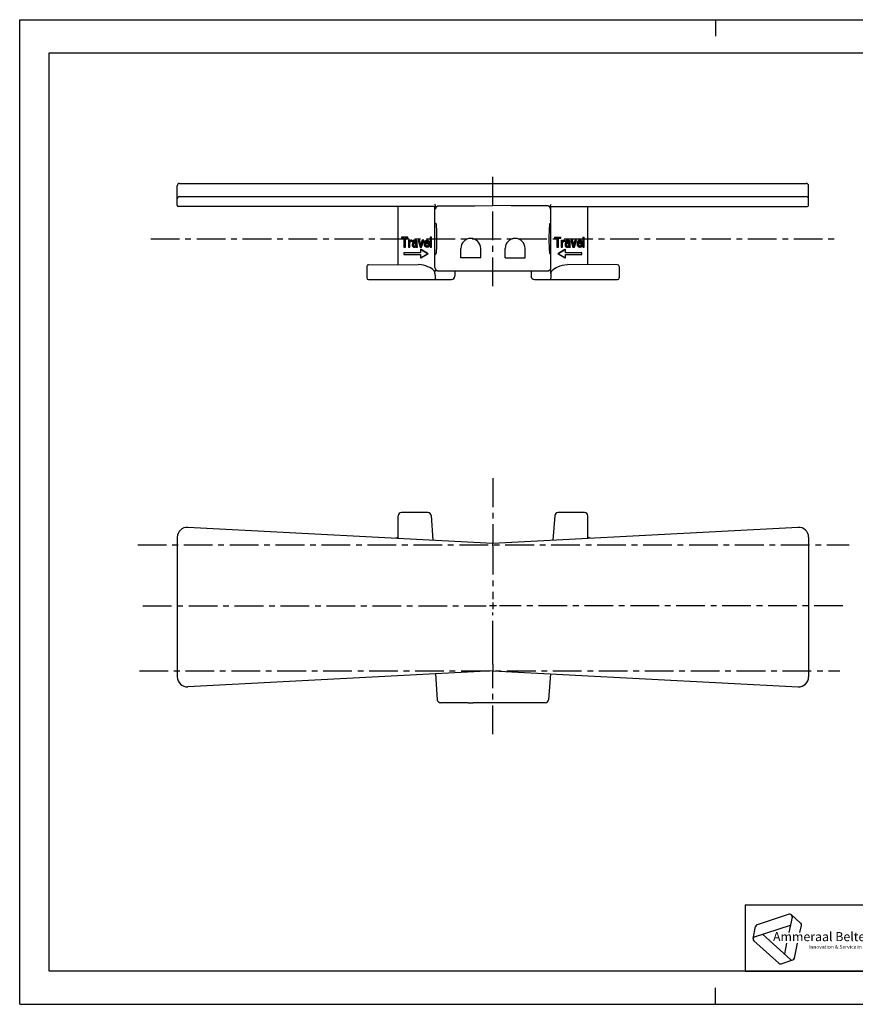
# Model space of a CAD drawing. Extents: x 0 to 420, y 0 to 297.
# Drawn here: x 0 to 252, y 0 to 297 of the extents above; entities that cross this region are included whole.
import ezdxf

# ---------------------------------------------------------------- set-up
doc = ezdxf.new("R2010")
doc.units = 0
doc.header["$LTSCALE"] = 23.1
doc.linetypes.add('CENTER', pattern=[0.6, 0.375, -0.075, 0.075, -0.075])
doc.layers.get('0').update_dxf_attribs({"linetype": 'CONTINUOUS'})
doc.layers.add('DEFAULT_1', color=7, linetype='CENTER')
doc.styles.add('TEXTSTYLE_3', font='ftb_____.ttf')
doc.styles.add('TEXTSTYLE_4', font='fti_____.ttf')

# ---------------------------------------------------------------- blocks, each defined once
blk = doc.blocks.new('SYMBOL_0_BL0', base_point=(241.05, 19.68))
at = {"color": 7, "linetype": 'CONTINUOUS'}
for p, q in [((232.16, 27.14), (222.55, 24.02)), ((232.87, 26.99), (235.65, 24.49)), ((221.77, 20.36), (232.58, 23.87)), ((233.1, 26.3), (232.12, 21.7)), ((235.43, 21.7), (235.88, 23.79)), ((221.29, 19.82), (222.06, 23.48)), ((232.58, 13.52), (224.13, 21.13)), ((221.51, 19.13), (229.02, 12.37)), ((231.42, 18.41), (230.74, 15.18)), ((233.78, 13.91), (234.74, 18.41)), ((229.73, 12.21), (233.29, 13.37))]:
    blk.add_line(p, q, dxfattribs=at)
for centre, start, end in [((232.38, 26.45), 348, 108), ((222.78, 23.33), 108, 168), ((235.17, 23.95), 348, 48), ((222, 19.67), 108, 228), ((229.51, 12.91), 228, 288), ((233.07, 14.06), 228, 348)]:
    blk.add_arc(centre, 0.729, start, end, dxfattribs=at)
at = {"color": 7, "linetype": 'CONTINUOUS', "style": 'TEXTSTYLE_3', "oblique": 15}
blk.add_text('Ammeraal Beltech', height=2.7339, dxfattribs=at).set_placement((227.31, 19.05))
at = {"color": 7, "linetype": 'CONTINUOUS', "style": 'TEXTSTYLE_4'}
blk.add_text('Innovation & Service in Belting', height=1.0935, dxfattribs=at).set_placement((238.11, 16.78))

msp = doc.modelspace()

# ---------------------------------------------------------------- linework, layer by layer
at = {"color": 7, "linetype": 'CONTINUOUS'}
for p, q in [((0, 0), (0, 297)), ((0, 297), (420, 297)), ((210, 297), (210, 292)), ((8.94, 10), (8.94, 287)), ((8.94, 287), (408.94, 287)), ((47.55, 240.92), (47.55, 246.92)), ((48.25, 247.62), (237.35, 247.62)), ((142.8, 240.92), (142.8, 247.62)), ((238.05, 240.92), (238.05, 246.92)), ((48.25, 243.62), (237.35, 243.62)), ((125.21, 240.62), (47.85, 240.62)), ((114.2, 223.1), (114.2, 240.62)), ((125.46, 240.8), (125.46, 239.85)), ((160.15, 240.8), (160.15, 239.85)), ((160.4, 240.62), (237.75, 240.62)), ((171.4, 223.1), (171.4, 240.62)), ((125.3, 222.22), (125.3, 240.42)), ((160.3, 222.22), (160.3, 240.42)), ((115.24, 231.42), (115.24, 231.1)), ((117.13, 231.42), (115.24, 231.42)), ((115.24, 231.1), (115.94, 231.1)), ((115.94, 231.1), (115.94, 228.42)), ((116.21, 228.42), (116.21, 231.1)), ((116.21, 231.1), (117.13, 231.1)), ((116.42, 228.42), (116.42, 231.1)), ((116.92, 231.1), (116.92, 231.42)), ((117.13, 231.1), (117.13, 231.42)), ((117.27, 230.47), (117.27, 228.42)), ((117.7, 230.47), (117.27, 230.47)), ((117.49, 230.08), (117.49, 230.47)), ((117.58, 230.21), (117.49, 230.08)), ((117.49, 229.7), (117.62, 229.96)), ((117.49, 228.42), (117.49, 229.7)), ((117.7, 229.7), (117.49, 229.7)), ((117.71, 230.34), (117.58, 230.21)), ((117.62, 229.96), (117.8, 230.08)), ((117.84, 229.96), (117.62, 229.96)), ((117.7, 230.33), (117.7, 230.47)), ((117.7, 229.7), (117.84, 229.96)), ((117.7, 228.42), (117.7, 229.7)), ((117.84, 230.4), (117.71, 230.34)), ((117.8, 230.08), (118.06, 230.15)), ((118.01, 230.08), (117.8, 230.08)), ((118.06, 230.47), (117.84, 230.4)), ((117.84, 229.96), (118.01, 230.08)), ((118.01, 230.08), (118.28, 230.15)), ((118.06, 230.15), (118.06, 230.47)), ((118.28, 230.47), (118.06, 230.47)), ((118.28, 230.15), (118.06, 230.15)), ((118.28, 230.15), (118.28, 230.47)), ((118.46, 230.21), (118.42, 230.08)), ((118.42, 230.08), (118.42, 229.96)), ((118.42, 229.96), (118.85, 229.96)), ((118.51, 229.45), (118.42, 229.19)), ((118.42, 229.19), (118.42, 229)), ((118.42, 229), (118.46, 228.74)), ((118.55, 230.34), (118.46, 230.21)), ((118.46, 228.74), (118.6, 228.55)), ((118.6, 229.57), (118.51, 229.45)), ((118.64, 230.4), (118.55, 230.34)), ((118.77, 229.7), (118.6, 229.57)), ((118.95, 230.47), (118.64, 230.4)), ((118.64, 229.96), (118.68, 230.08)), ((118.64, 229.06), (118.68, 229.25)), ((118.64, 228.93), (118.64, 229.06)), ((118.85, 229.06), (118.64, 229.06)), ((118.68, 228.81), (118.64, 228.93)), ((118.85, 228.93), (118.64, 228.93)), ((118.68, 230.08), (118.77, 230.15)), ((118.9, 230.08), (118.68, 230.08)), ((118.68, 229.25), (118.77, 229.38)), ((118.9, 229.25), (118.68, 229.25)), ((118.86, 228.68), (118.68, 228.81)), ((118.9, 228.81), (118.68, 228.81)), ((118.77, 230.15), (118.95, 230.21)), ((118.98, 230.15), (118.77, 230.15)), ((119.04, 229.76), (118.77, 229.7)), ((118.77, 229.38), (118.86, 229.45)), ((118.98, 229.38), (118.77, 229.38)), ((118.85, 229.96), (118.9, 230.08)), ((118.85, 229.06), (118.9, 229.25)), ((118.85, 228.93), (118.85, 229.06)), ((118.9, 228.81), (118.85, 228.93)), ((118.86, 229.45), (119.04, 229.51)), ((119.07, 229.45), (118.86, 229.45)), ((118.9, 230.08), (118.98, 230.15)), ((118.9, 229.25), (118.98, 229.38)), ((119.07, 228.68), (118.9, 228.81)), ((119.43, 230.47), (118.95, 230.47)), ((118.95, 230.21), (119.21, 230.21)), ((118.98, 230.15), (119.16, 230.21)), ((118.98, 229.38), (119.07, 229.45)), ((119.52, 229.76), (119.04, 229.76)), ((119.04, 229.51), (119.52, 229.51)), ((119.07, 229.45), (119.25, 229.51)), ((119.35, 228.81), (119.13, 228.68)), ((119.48, 230.4), (119.21, 230.47)), ((119.21, 230.21), (119.39, 230.15)), ((119.48, 229), (119.35, 228.81)), ((119.39, 230.15), (119.48, 230.08)), ((119.69, 230.4), (119.43, 230.47)), ((119.61, 230.28), (119.48, 230.4)), ((119.69, 230.4), (119.48, 230.4)), ((119.48, 230.08), (119.52, 229.96)), ((119.52, 229.13), (119.48, 229)), ((119.48, 228.62), (119.52, 228.74)), ((119.52, 229.96), (119.52, 229.76)), ((119.52, 229.51), (119.52, 229.13)), ((119.52, 228.74), (119.57, 228.55)), ((119.7, 230.15), (119.61, 230.28)), ((119.82, 230.28), (119.61, 230.28)), ((119.82, 230.28), (119.69, 230.4)), ((119.74, 229.96), (119.7, 230.15)), ((119.91, 230.15), (119.7, 230.15)), ((119.74, 228.93), (119.74, 229.96)), ((119.96, 229.96), (119.74, 229.96)), ((119.79, 228.62), (119.74, 228.93)), ((119.96, 228.93), (119.74, 228.93)), ((119.91, 230.15), (119.82, 230.28)), ((119.96, 229.96), (119.91, 230.15)), ((119.96, 228.93), (119.96, 229.96)), ((120, 228.62), (119.96, 228.93)), ((120.19, 230.47), (120.81, 228.42)), ((120.66, 230.47), (120.19, 230.47)), ((120.94, 228.87), (120.45, 230.47)), ((121.04, 229.22), (120.66, 230.47)), ((121.42, 230.47), (120.94, 228.87)), ((121.07, 228.42), (121.69, 230.47)), ((121.28, 228.42), (121.9, 230.47)), ((121.9, 230.47), (121.42, 230.47)), ((122.09, 229.83), (122.04, 229.45)), ((122.04, 229.45), (122.09, 229.06)), ((122.18, 230.08), (122.09, 229.83)), ((122.09, 229.06), (122.18, 228.81)), ((122.26, 230.21), (122.18, 230.08)), ((122.18, 228.81), (122.26, 228.68)), ((122.4, 230.34), (122.26, 230.21)), ((122.26, 229.32), (122.26, 229.45)), ((122.26, 229.45), (123.67, 229.45)), ((122.31, 229.13), (122.26, 229.32)), ((122.48, 229.32), (122.26, 229.32)), ((122.31, 229.76), (122.35, 229.89)), ((122.31, 229.7), (122.31, 229.76)), ((122.52, 229.76), (122.31, 229.76)), ((123.24, 229.7), (122.31, 229.7)), ((122.35, 229), (122.31, 229.13)), ((122.52, 229.13), (122.31, 229.13)), ((122.35, 229.89), (122.48, 230.08)), ((122.56, 229.89), (122.35, 229.89)), ((122.48, 228.81), (122.35, 229)), ((122.56, 229), (122.35, 229)), ((122.53, 230.4), (122.4, 230.34)), ((122.48, 230.08), (122.57, 230.15)), ((122.7, 230.08), (122.48, 230.08)), ((122.48, 229.32), (122.48, 229.45)), ((122.52, 229.13), (122.48, 229.32)), ((122.57, 228.74), (122.48, 228.81)), ((122.7, 228.81), (122.48, 228.81)), ((122.52, 229.76), (122.56, 229.89)), ((122.52, 229.7), (122.52, 229.76)), ((122.56, 229), (122.52, 229.13)), ((122.79, 230.47), (122.53, 230.4)), ((122.56, 229.89), (122.7, 230.08)), ((122.7, 228.81), (122.56, 229)), ((122.57, 230.15), (122.75, 230.21)), ((122.78, 230.15), (122.57, 230.15)), ((122.75, 228.68), (122.57, 228.74)), ((122.78, 228.74), (122.57, 228.74)), ((122.7, 230.08), (122.78, 230.15)), ((122.78, 228.74), (122.7, 228.81)), ((122.75, 230.21), (123.01, 230.15)), ((123.06, 228.74), (122.75, 228.68)), ((122.78, 230.15), (122.88, 230.18)), ((122.88, 228.71), (122.78, 228.74)), ((123.06, 230.4), (122.79, 230.47)), ((123.01, 230.47), (122.79, 230.47)), ((123.27, 230.4), (123.01, 230.47)), ((123.01, 230.15), (123.15, 230.02)), ((123.28, 230.21), (123.06, 230.4)), ((123.27, 230.4), (123.06, 230.4)), ((123.19, 228.87), (123.06, 228.74)), ((123.15, 230.02), (123.24, 229.83)), ((123.24, 229.06), (123.19, 228.87)), ((123.24, 229.83), (123.24, 229.7)), ((123.67, 229.06), (123.24, 229.06)), ((123.49, 230.21), (123.27, 230.4)), ((123.41, 229.96), (123.28, 230.21)), ((123.49, 230.21), (123.28, 230.21)), ((123.28, 228.62), (123.41, 228.81)), ((123.46, 229.7), (123.41, 229.96)), ((123.62, 229.96), (123.41, 229.96)), ((123.41, 228.81), (123.46, 229.06)), ((123.62, 228.81), (123.41, 228.81)), ((123.46, 229.45), (123.46, 229.7)), ((123.67, 229.7), (123.46, 229.7)), ((123.62, 229.96), (123.49, 230.21)), ((123.49, 228.62), (123.62, 228.81)), ((123.67, 229.7), (123.62, 229.96)), ((123.62, 228.81), (123.67, 229.06)), ((123.67, 229.45), (123.67, 229.7)), ((123.81, 231.42), (123.81, 228.42)), ((124.24, 231.42), (123.81, 231.42)), ((124.03, 228.42), (124.03, 231.42)), ((124.24, 228.42), (124.24, 231.42)), ((161.37, 231.42), (163.26, 231.42)), ((161.37, 231.42), (161.37, 231.1)), ((161.37, 231.1), (162.28, 231.1)), ((161.58, 231.42), (161.58, 231.1)), ((162.07, 231.1), (162.07, 228.42)), ((162.28, 231.1), (162.28, 228.42)), ((162.55, 231.1), (163.26, 231.1)), ((162.55, 228.42), (162.55, 231.1)), ((163.26, 231.1), (163.26, 231.42)), ((163.4, 230.47), (163.83, 230.47)), ((163.4, 230.47), (163.4, 228.42)), ((163.61, 230.47), (163.61, 228.42)), ((163.83, 230.08), (163.83, 230.47)), ((163.84, 230.34), (163.83, 230.33)), ((163.83, 230.21), (163.92, 230.21)), ((163.92, 230.21), (163.83, 230.08)), ((163.83, 229.7), (163.96, 229.96)), ((163.83, 228.42), (163.83, 229.7)), ((163.97, 230.4), (163.84, 230.34)), ((163.84, 230.34), (164.05, 230.34)), ((164.05, 230.34), (163.92, 230.21)), ((163.96, 229.96), (164.14, 230.08)), ((164.19, 230.47), (163.97, 230.4)), ((163.97, 230.4), (164.18, 230.4)), ((164.18, 230.4), (164.05, 230.34)), ((164.14, 230.08), (164.41, 230.15)), ((164.41, 230.47), (164.18, 230.4)), ((164.19, 230.47), (164.41, 230.47)), ((164.41, 230.15), (164.41, 230.47)), ((164.59, 230.21), (164.55, 230.08)), ((164.55, 230.08), (164.76, 230.08)), ((164.55, 230.08), (164.55, 229.96)), ((164.55, 229.96), (164.98, 229.96)), ((164.64, 229.45), (164.55, 229.19)), ((164.55, 229.19), (164.76, 229.19)), ((164.55, 229.19), (164.55, 229)), ((164.55, 229), (164.76, 229)), ((164.55, 229), (164.59, 228.74)), ((164.68, 230.34), (164.59, 230.21)), ((164.59, 230.21), (164.8, 230.21)), ((164.59, 228.74), (164.8, 228.74)), ((164.59, 228.74), (164.72, 228.55)), ((164.72, 229.57), (164.64, 229.45)), ((164.64, 229.45), (164.85, 229.45)), ((164.77, 230.4), (164.68, 230.34)), ((164.68, 230.34), (164.89, 230.34)), ((164.9, 229.7), (164.72, 229.57)), ((164.72, 229.57), (164.94, 229.57)), ((164.8, 230.21), (164.76, 230.08)), ((164.76, 230.08), (164.76, 229.96)), ((164.85, 229.45), (164.76, 229.19)), ((164.76, 229.19), (164.76, 229)), ((164.76, 229), (164.8, 228.74)), ((165.08, 230.47), (164.77, 230.4)), ((164.77, 230.4), (164.98, 230.4)), ((164.89, 230.34), (164.8, 230.21)), ((164.8, 228.74), (164.94, 228.55)), ((164.94, 229.57), (164.85, 229.45)), ((164.98, 230.4), (164.89, 230.34)), ((165.17, 229.76), (164.9, 229.7)), ((164.9, 229.7), (165.11, 229.7)), ((165.11, 229.7), (164.94, 229.57)), ((165.29, 230.47), (164.98, 230.4)), ((164.98, 229.96), (165.02, 230.08)), ((164.98, 229.06), (165.02, 229.25)), ((164.98, 228.93), (164.98, 229.06)), ((165.02, 228.81), (164.98, 228.93)), ((165.02, 230.08), (165.11, 230.15)), ((165.02, 229.25), (165.11, 229.38)), ((165.2, 228.68), (165.02, 228.81)), ((165.08, 230.47), (165.55, 230.47)), ((165.11, 230.15), (165.29, 230.21)), ((165.38, 229.76), (165.11, 229.7)), ((165.11, 229.38), (165.2, 229.45)), ((165.17, 229.76), (165.86, 229.76)), ((165.2, 229.45), (165.38, 229.51)), ((165.48, 228.81), (165.25, 228.68)), ((165.29, 230.21), (165.55, 230.21)), ((165.34, 230.21), (165.52, 230.15)), ((165.38, 229.51), (165.86, 229.51)), ((165.69, 228.81), (165.47, 228.68)), ((165.61, 229), (165.48, 228.81)), ((165.48, 228.81), (165.69, 228.81)), ((165.52, 230.15), (165.73, 230.15)), ((165.52, 230.15), (165.61, 230.08)), ((165.82, 230.4), (165.55, 230.47)), ((165.55, 230.21), (165.73, 230.15)), ((165.61, 230.08), (165.82, 230.08)), ((165.61, 230.08), (165.65, 229.96)), ((165.65, 229.13), (165.61, 229)), ((165.61, 229), (165.82, 229)), ((165.65, 229.96), (165.86, 229.96)), ((165.65, 229.96), (165.65, 229.76)), ((165.65, 229.51), (165.65, 229.13)), ((165.65, 229.13), (165.86, 229.13)), ((165.82, 229), (165.69, 228.81)), ((165.73, 230.15), (165.82, 230.08)), ((165.95, 230.28), (165.82, 230.4)), ((165.82, 230.08), (165.86, 229.96)), ((165.86, 229.13), (165.82, 229)), ((165.82, 228.62), (165.86, 228.74)), ((165.86, 229.96), (165.86, 229.76)), ((165.86, 229.51), (165.86, 229.13)), ((165.86, 228.74), (165.91, 228.55)), ((166.04, 230.15), (165.95, 230.28)), ((166.09, 229.96), (166.04, 230.15)), ((166.09, 228.93), (166.09, 229.96)), ((166.13, 228.62), (166.09, 228.93)), ((166.32, 230.47), (166.79, 230.47)), ((166.32, 230.47), (166.93, 228.42)), ((166.53, 230.47), (167.15, 228.42)), ((167.28, 228.87), (166.79, 230.47)), ((167.55, 230.47), (167.17, 229.22)), ((167.76, 230.47), (167.28, 228.87)), ((167.41, 228.42), (168.03, 230.47)), ((167.55, 230.47), (168.03, 230.47)), ((168.22, 229.83), (168.17, 229.45)), ((168.17, 229.45), (168.38, 229.45)), ((168.17, 229.45), (168.22, 229.06)), ((168.3, 230.08), (168.22, 229.83)), ((168.22, 229.83), (168.43, 229.83)), ((168.22, 229.06), (168.43, 229.06)), ((168.22, 229.06), (168.3, 228.81)), ((168.39, 230.21), (168.3, 230.08)), ((168.3, 230.08), (168.52, 230.08)), ((168.3, 228.81), (168.52, 228.81)), ((168.3, 228.81), (168.39, 228.68)), ((168.43, 229.83), (168.38, 229.45)), ((168.38, 229.45), (168.43, 229.06)), ((168.52, 230.34), (168.39, 230.21)), ((168.39, 230.21), (168.6, 230.21)), ((168.52, 230.08), (168.43, 229.83)), ((168.43, 229.06), (168.52, 228.81)), ((168.66, 230.4), (168.52, 230.34)), ((168.52, 230.34), (168.74, 230.34)), ((168.6, 230.21), (168.52, 230.08)), ((168.52, 228.81), (168.6, 228.68)), ((168.74, 230.34), (168.6, 230.21)), ((168.6, 229.45), (169.8, 229.45)), ((168.6, 229.32), (168.6, 229.45)), ((168.65, 229.13), (168.6, 229.32)), ((168.65, 229.76), (168.69, 229.89)), ((168.65, 229.7), (168.65, 229.76)), ((169.58, 229.7), (168.65, 229.7)), ((168.69, 229), (168.65, 229.13)), ((168.92, 230.47), (168.66, 230.4)), ((168.66, 230.4), (168.87, 230.4)), ((168.69, 229.89), (168.83, 230.08)), ((168.83, 228.81), (168.69, 229)), ((168.87, 230.4), (168.74, 230.34)), ((168.83, 230.08), (168.91, 230.15)), ((168.91, 228.74), (168.83, 228.81)), ((169.13, 230.47), (168.87, 230.4)), ((168.91, 230.15), (169.09, 230.21)), ((169.09, 228.68), (168.91, 228.74)), ((168.92, 230.47), (169.13, 230.47)), ((169.01, 230.18), (169.14, 230.15)), ((169.19, 228.74), (169.01, 228.71)), ((169.09, 230.21), (169.36, 230.15)), ((169.4, 228.74), (169.09, 228.68)), ((169.4, 230.4), (169.13, 230.47)), ((169.14, 230.15), (169.36, 230.15)), ((169.14, 230.15), (169.28, 230.02)), ((169.32, 228.87), (169.19, 228.74)), ((169.19, 228.74), (169.4, 228.74)), ((169.28, 230.02), (169.49, 230.02)), ((169.28, 230.02), (169.36, 229.83)), ((169.36, 229.06), (169.32, 228.87)), ((169.32, 228.87), (169.53, 228.87)), ((169.36, 230.15), (169.49, 230.02)), ((169.36, 229.83), (169.58, 229.83)), ((169.36, 229.83), (169.36, 229.7)), ((169.36, 229.06), (169.8, 229.06)), ((169.62, 230.21), (169.4, 230.4)), ((169.53, 228.87), (169.4, 228.74)), ((169.49, 230.02), (169.58, 229.83)), ((169.58, 229.06), (169.53, 228.87)), ((169.58, 229.83), (169.58, 229.7)), ((169.75, 229.96), (169.62, 230.21)), ((169.62, 228.62), (169.75, 228.81)), ((169.8, 229.7), (169.75, 229.96)), ((169.75, 228.81), (169.8, 229.06)), ((169.8, 229.45), (169.8, 229.7)), ((169.94, 231.42), (170.37, 231.42)), ((169.94, 231.42), (169.94, 228.42)), ((170.15, 231.42), (170.15, 228.42)), ((170.37, 228.42), (170.37, 231.42)), ((115.94, 228.42), (116.42, 228.42)), ((115.94, 226.65), (115.94, 226.2)), ((120.89, 226.65), (115.94, 226.65)), ((115.94, 226.2), (120.89, 226.2)), ((117.27, 228.42), (117.7, 228.42)), ((118.6, 228.55), (118.68, 228.49)), ((118.68, 228.49), (118.86, 228.42)), ((119.13, 228.68), (118.86, 228.68)), ((118.86, 228.42), (119.34, 228.42)), ((119.13, 228.42), (119.35, 228.49)), ((119.34, 228.42), (119.56, 228.49)), ((119.35, 228.49), (119.48, 228.62)), ((119.56, 228.49), (119.35, 228.49)), ((119.55, 228.62), (119.48, 228.62)), ((119.56, 228.49), (119.58, 228.51)), ((119.57, 228.55), (119.61, 228.42)), ((119.61, 228.42), (120.04, 228.42)), ((119.83, 228.42), (119.79, 228.62)), ((120, 228.62), (119.79, 228.62)), ((120.04, 228.42), (120, 228.62)), ((120.81, 228.42), (121.28, 228.42)), ((120.89, 227.67), (120.89, 226.65)), ((123.01, 226.42), (120.89, 227.67)), ((121.11, 227.67), (120.89, 227.67)), ((120.89, 225.17), (123.01, 226.42)), ((120.89, 226.2), (120.89, 225.17)), ((123.23, 226.42), (121.11, 227.67)), ((121.11, 225.17), (123.23, 226.42)), ((122.26, 228.68), (122.4, 228.55)), ((122.4, 228.55), (122.53, 228.49)), ((122.53, 228.49), (122.79, 228.42)), ((122.79, 228.42), (123.1, 228.49)), ((123.01, 228.42), (122.79, 228.42)), ((123.01, 228.42), (123.32, 228.49)), ((123.23, 226.42), (123.01, 226.42)), ((123.1, 228.49), (123.28, 228.62)), ((123.32, 228.49), (123.1, 228.49)), ((123.49, 228.62), (123.28, 228.62)), ((123.32, 228.49), (123.49, 228.62)), ((123.81, 228.42), (124.24, 228.42)), ((133.1, 225.21), (133.1, 228.02)), ((139.1, 225.21), (139.1, 228.02)), ((146.5, 225.21), (146.5, 228.02)), ((152.5, 225.21), (152.5, 228.02)), ((162.07, 228.42), (162.55, 228.42)), ((164.5, 227.67), (162.38, 226.42)), ((162.38, 226.42), (162.59, 226.42)), ((162.38, 226.42), (164.5, 225.17)), ((164.72, 227.67), (162.59, 226.42)), ((162.59, 226.42), (164.72, 225.17)), ((163.4, 228.42), (163.83, 228.42)), ((164.5, 227.67), (164.72, 227.67)), ((164.72, 228.55), (164.94, 228.55)), ((164.72, 228.55), (164.81, 228.49)), ((164.72, 226.65), (164.72, 227.67)), ((169.66, 226.65), (164.72, 226.65)), ((164.72, 226.2), (169.66, 226.2)), ((164.72, 225.17), (164.72, 226.2)), ((164.81, 228.49), (165.02, 228.49)), ((164.81, 228.49), (164.99, 228.42)), ((164.94, 228.55), (165.02, 228.49)), ((164.99, 228.42), (165.47, 228.42)), ((165.02, 228.49), (165.2, 228.42)), ((165.47, 228.68), (165.2, 228.68)), ((165.47, 228.42), (165.69, 228.49)), ((165.69, 228.49), (165.82, 228.62)), ((165.71, 228.51), (165.74, 228.42)), ((165.74, 228.42), (166.17, 228.42)), ((165.75, 228.55), (165.91, 228.55)), ((165.91, 228.55), (165.95, 228.42)), ((166.17, 228.42), (166.13, 228.62)), ((166.93, 228.42), (167.41, 228.42)), ((168.39, 228.68), (168.6, 228.68)), ((168.39, 228.68), (168.52, 228.55)), ((168.52, 228.55), (168.74, 228.55)), ((168.52, 228.55), (168.66, 228.49)), ((168.6, 228.68), (168.74, 228.55)), ((168.66, 228.49), (168.87, 228.49)), ((168.66, 228.49), (168.92, 228.42)), ((168.74, 228.55), (168.87, 228.49)), ((168.87, 228.49), (169.13, 228.42)), ((168.92, 228.42), (169.13, 228.42)), ((169.13, 228.42), (169.44, 228.49)), ((169.44, 228.49), (169.62, 228.62)), ((169.66, 226.2), (169.66, 226.65)), ((169.94, 228.42), (170.37, 228.42)), ((105.2, 223.09), (105.19, 223.09)), ((105.2, 223.09), (120.31, 223.12)), ((121.11, 225.17), (120.89, 225.17)), ((139.1, 225.21), (133.1, 225.21)), ((146.5, 225.21), (152.5, 225.21)), ((164.5, 225.17), (164.72, 225.17)), ((180.41, 223.09), (165.3, 223.12)), ((180.41, 223.09), (180.42, 223.09)), ((104.7, 222.59), (104.7, 219.12)), ((125.3, 220.42), (125.3, 220.97)), ((125.99, 221.22), (159.62, 221.22)), ((131.3, 221.22), (131.3, 219.62)), ((154.3, 221.22), (154.3, 219.62)), ((160.3, 220.42), (160.3, 220.97)), ((180.9, 222.59), (180.9, 219.12)), ((105.2, 218.62), (130.3, 218.62)), ((155.3, 218.62), (180.4, 218.62)), ((114.2, 140.53), (114.2, 147.36)), ((123.18, 148.36), (115.2, 148.36)), ((124.18, 147.43), (124.7, 139.98)), ((161.43, 147.43), (160.91, 139.98)), ((170.4, 148.36), (162.43, 148.36)), ((171.4, 140.53), (171.4, 147.36)), ((142.8, 139.03), (50.71, 143.85)), ((114.2, 142.63), (114.2, 142.62)), ((114.2, 142.63), (114.2, 142.63)), ((114.2, 142.63), (114.2, 142.63)), ((234.9, 143.85), (142.8, 139.03)), ((171.4, 142.63), (171.4, 142.63)), ((47.55, 140.86), (47.55, 98.77)), ((113.47, 140.56), (113.49, 140.58)), ((113.49, 140.58), (113.49, 140.58)), ((172.12, 140.58), (172.14, 140.56)), ((172.12, 140.58), (172.12, 140.58)), ((238.05, 140.86), (238.05, 98.77)), ((142.8, 138.28), (142.8, 139.03)), ((142.8, 102.81), (142.8, 107.01)), ((142.8, 102.63), (142.8, 100.6)), ((142.8, 100.6), (50.71, 95.77)), ((125.46, 99.69), (126.01, 91.86)), ((142.8, 100.6), (234.9, 95.77)), ((160.15, 99.69), (159.6, 91.86)), ((135.34, 90.93), (127.01, 90.93)), ((135.34, 90.93), (135.95, 90.93)), ((148.74, 90.93), (136.87, 90.93)), ((149.35, 90.93), (148.74, 90.93)), ((158.6, 90.93), (150.27, 90.93)), ((218.94, 30), (408.94, 30)), ((408.94, 10), (8.94, 10)), ((210, 0), (210, 5)), ((0, 0), (420, 0))]:
    msp.add_line(p, q, dxfattribs=at)
at = {"color": 2, "linetype": 'CONTINUOUS'}
for p, q in [((143.85, 120.2), (141.75, 120.2)), ((142.8, 121.25), (142.8, 119.15)), ((218.94, 30), (408.94, 30)), ((218.94, 30), (218.94, 10)), ((218.94, 10), (408.94, 10))]:
    msp.add_line(p, q, dxfattribs=at)
at = {"color": 7, "linetype": 'CONTINUOUS'}
for points in [[(125.46, 240.8), (125.45, 240.9), (125.42, 241.02), (125.36, 241.18), (125.27, 241.37)], [(125.46, 239.85), (125.47, 239.99), (125.5, 240.13), (125.55, 240.27), (125.62, 240.39), (125.71, 240.51), (125.8, 240.61), (125.92, 240.69), (126.04, 240.76), (126.17, 240.81), (126.31, 240.84), (126.45, 240.85)], [(126.45, 240.85), (131.88, 240.88), (137.34, 240.9), (142.8, 240.92)], [(159.16, 240.85), (153.72, 240.88), (148.27, 240.9), (142.8, 240.92)], [(160.15, 239.85), (160.14, 239.99), (160.11, 240.13), (160.06, 240.27), (159.99, 240.39), (159.9, 240.51), (159.8, 240.61), (159.69, 240.69), (159.57, 240.76), (159.43, 240.81), (159.3, 240.84), (159.16, 240.85)], [(160.15, 240.8), (160.15, 240.9), (160.19, 241.02), (160.25, 241.18), (160.34, 241.37)], [(125.56, 235.6), (125.56, 235.6), (125.56, 235.58), (125.57, 235.56), (125.58, 235.52), (125.59, 235.48), (125.6, 235.42), (125.61, 235.36), (125.62, 235.28), (125.63, 235.19), (125.65, 235.09), (125.66, 234.97), (125.67, 234.84), (125.69, 234.69), (125.7, 234.51), (125.71, 234.31), (125.73, 234.08), (125.75, 233.8), (125.76, 233.47), (125.77, 233.1), (125.79, 232.73), (125.8, 232.34), (125.8, 231.95), (125.81, 231.54), (125.81, 231.13), (125.81, 230.72), (125.81, 230.31), (125.8, 229.91), (125.8, 229.51), (125.79, 229.12), (125.77, 228.75), (125.76, 228.39), (125.75, 228.05), (125.73, 227.74), (125.71, 227.44), (125.69, 227.2), (125.67, 227.01), (125.66, 226.84), (125.64, 226.71), (125.63, 226.6), (125.61, 226.5), (125.6, 226.43), (125.59, 226.37), (125.58, 226.32), (125.57, 226.29), (125.56, 226.26), (125.56, 226.25), (125.56, 226.25)], [(160.05, 226.25), (160.05, 226.25), (160.05, 226.26), (160.04, 226.29), (160.03, 226.33), (160.02, 226.37), (160.01, 226.43), (160, 226.49), (159.99, 226.57), (159.97, 226.66), (159.96, 226.76), (159.95, 226.88), (159.94, 227.01), (159.92, 227.16), (159.91, 227.33), (159.89, 227.53), (159.88, 227.77), (159.86, 228.05), (159.85, 228.38), (159.83, 228.74), (159.82, 229.11), (159.81, 229.5), (159.81, 229.9), (159.8, 230.3), (159.8, 230.71), (159.8, 231.12), (159.8, 231.53), (159.81, 231.94), (159.81, 232.34), (159.82, 232.73), (159.83, 233.1), (159.85, 233.46), (159.86, 233.8), (159.88, 234.11), (159.9, 234.4), (159.92, 234.64), (159.94, 234.84), (159.95, 235.01), (159.97, 235.14), (159.98, 235.25), (160, 235.34), (160.01, 235.42), (160.02, 235.48), (160.03, 235.53), (160.04, 235.56), (160.05, 235.58), (160.05, 235.6), (160.05, 235.6)], [(124.66, 221.62), (124.24, 221.92), (123.75, 222.21), (123.19, 222.48), (122.56, 222.72), (121.85, 222.91), (121.1, 223.05), (120.31, 223.12)], [(160.95, 221.62), (161.37, 221.92), (161.86, 222.21), (162.42, 222.48), (163.05, 222.72), (163.75, 222.91), (164.51, 223.05), (165.3, 223.12)], [(125.3, 220.42), (125.3, 220.55), (125.28, 220.68), (125.25, 220.81), (125.2, 220.94), (125.16, 221.01), (125.08, 221.16), (124.98, 221.31), (124.84, 221.47), (124.66, 221.62)], [(125.3, 220.97), (125.31, 221.05), (125.31, 221.09), (125.32, 221.15)], [(125.3, 220.42), (125.31, 220.21), (125.31, 220), (125.32, 219.79), (125.33, 219.59), (125.35, 219.41), (125.36, 219.23), (125.38, 219.08), (125.41, 218.95), (125.43, 218.83), (125.46, 218.74), (125.48, 218.68), (125.51, 218.64), (125.54, 218.62)], [(125.45, 221.57), (125.43, 221.49), (125.4, 221.41), (125.38, 221.33), (125.35, 221.24), (125.32, 221.15)], [(160.3, 220.42), (160.3, 220.21), (160.3, 220), (160.29, 219.79), (160.28, 219.59), (160.26, 219.41), (160.25, 219.23), (160.22, 219.08), (160.2, 218.95), (160.18, 218.83), (160.15, 218.74), (160.12, 218.68), (160.1, 218.64), (160.07, 218.62)], [(160.16, 221.57), (160.18, 221.49), (160.2, 221.41), (160.23, 221.33), (160.26, 221.24), (160.28, 221.15)], [(160.3, 220.97), (160.3, 221.05), (160.3, 221.09), (160.28, 221.15)], [(160.3, 220.42), (160.31, 220.55), (160.33, 220.68), (160.36, 220.81), (160.41, 220.94), (160.44, 221.01), (160.53, 221.16), (160.63, 221.31), (160.77, 221.47), (160.95, 221.62)], [(114.2, 140.91), (114.01, 140.83), (113.76, 140.72), (113.53, 140.6), (113.49, 140.58)], [(172.12, 140.58), (172.08, 140.6), (171.85, 140.72), (171.59, 140.83), (171.4, 140.91)], [(135.95, 90.93), (136.26, 90.93), (136.87, 90.93)], [(150.27, 90.93), (149.66, 90.93), (149.35, 90.93)]]:
    msp.add_lwpolyline(points, dxfattribs=at)
for centre, radius, start, end in [((48.25, 246.92), 0.7, 90, 180), ((237.35, 246.92), 0.7, 0, 90), ((48.25, 242.92), 0.7, 90, 180), ((237.35, 242.92), 0.7, 0, 90), ((47.85, 240.92), 0.3, 180, 270), ((125.1, 240.42), 0.2, 0, 90), ((160.5, 240.42), 0.2, 90, 180), ((237.75, 240.92), 0.3, 270, 360), ((125.7, 235.82), 0.4, 180, 254.0747), ((159.9, 235.82), 0.4, 285.9293, 360), ((136.1, 228.02), 3, 0, 180), ((149.5, 228.02), 3, 0, 180), ((125.7, 226.02), 0.4, 105.9295, 180), ((159.9, 226.02), 0.4, 0, 74.0747), ((105.2, 222.59), 0.5, 91.8553, 180), ((180.4, 222.59), 0.5, 0, 88.1447), ((126.3, 222.22), 1, 180, 270), ((159.3, 222.22), 1, 270, 360), ((105.2, 219.12), 0.5, 180, 270), ((130.3, 219.62), 1, 270, 360), ((155.3, 219.62), 1, 180, 270), ((180.4, 219.12), 0.5, 270, 360), ((115.2, 147.36), 1, 90, 180), ((123.18, 147.36), 1, 4, 90), ((162.43, 147.36), 1, 90, 176), ((170.4, 147.36), 1, 0, 90), ((50.55, 140.86), 3, 87, 180), ((235.05, 140.86), 3, 0, 93), ((50.55, 98.77), 3, 180, 273), ((235.05, 98.77), 3, 267, 360), ((127.01, 91.93), 1, 184, 270), ((158.6, 91.93), 1, 270, 356)]:
    msp.add_arc(centre, radius, start, end, dxfattribs=at)
at = {"layer": 'DEFAULT_1', "color": 2, "linetype": 'CENTER'}
for p, q in [((142.8, 247.62), (142.8, 249.62)), ((142.8, 216.62), (142.8, 240.92)), ((39.55, 230.92), (246.97, 230.92)), ((142.8, 158.66), (142.8, 139.03)), ((35.65, 138.64), (250.31, 138.64)), ((142.8, 138.28), (142.8, 122.2)), ((37.14, 120.2), (140.8, 120.2)), ((248.36, 120.2), (144.8, 120.2)), ((142.8, 107.01), (142.8, 118.2)), ((142.8, 102.63), (142.8, 102.81)), ((36.15, 100.55), (247.44, 100.55)), ((142.8, 81.51), (142.8, 100.6))]:
    msp.add_line(p, q, dxfattribs=at)

# ---------------------------------------------------------------- block references
at = {"color": 2, "linetype": 'CONTINUOUS'}
msp.add_blockref('SYMBOL_0_BL0', (241.05, 19.68), dxfattribs=at)

doc.saveas('drawing.dxf')
